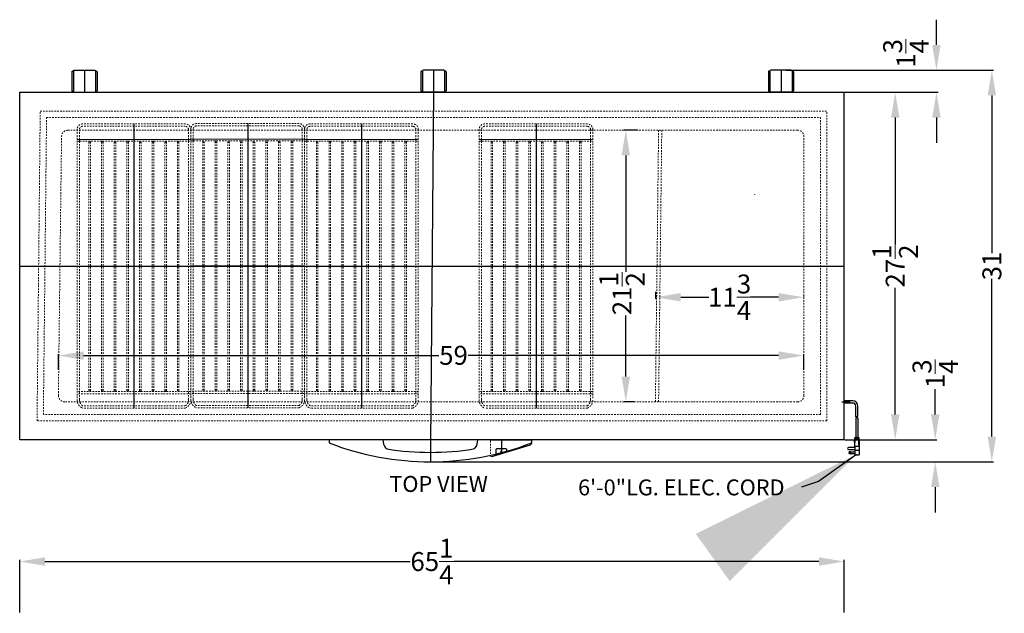
# Model space of a CAD drawing. Extents: x 57 to 278, y -47 to 78.
# Drawn here: x 194 to 272, y 28 to 75 of the extents above; entities that cross this region are included whole.
import ezdxf

# ---------------------------------------------------------------- set-up
doc = ezdxf.new("R2010")
doc.units = 0
doc.header["$MEASUREMENT"] = 0
doc.linetypes.add('CENTER', pattern=[2, 1.25, -0.25, 0.25, -0.25])
doc.linetypes.add('HIDDEN', pattern=[0.375, 0.25, -0.125])
doc.layers.get('Defpoints').update_dxf_attribs({"color": 150, "linetype": 'CONTINUOUS'})
for name, color, linetype, lineweight in [('AM_5', 3, 'CONTINUOUS', 15), ('DIMENSION', 9, 'CONTINUOUS', 9), ('HIDDEN 0.1M', 9, 'HIDDEN', 9), ('OBJECT', 7, 'CONTINUOUS', 30), ('ZZ 11', 8, 'CONTINUOUS', 9)]:
    doc.layers.add(name, color=color, linetype=linetype, lineweight=lineweight)
doc.layers.add('CENTER', color=8, linetype='CENTER')
doc.layers.add('Layer 1', color=7, linetype='CONTINUOUS')
doc.styles.get("Standard").update_dxf_attribs({"font": 'arial.ttf', "height": 1.5})
doc.dimstyles.new('Fraction-1&HTO12', dxfattribs={"dimscale": 7, "dimtxt": 1.5, "dimasz": 2.00005, "dimexe": 0.125, "dimexo": 0.0625, "dimgap": 0.09, "dimtad": 0, "dimdec": 3, "dimzin": 3, "dimdsep": 46, "dimlunit": 5, "dimtxsty": 'Standard', "dimcen": 0.09, "dimdle": 0.125, "dimadec": 0, "dimazin": 0, "dimtfac": 1, "dimtdec": 3, "dimtofl": 0, "dimtmove": 2, "dimatfit": 3, "dimfxl": 0.125, "dimtolj": 1, "dimtzin": 0, "dimarcsym": 0})
doc.dimstyles.new('Fraction-1&HTO12$0', dxfattribs={"dimscale": 7, "dimtxt": 1.5, "dimasz": 2.00005, "dimexe": 0.125, "dimexo": 0.0625, "dimgap": 0.09, "dimtad": 0, "dimdec": 3, "dimzin": 3, "dimdsep": 46, "dimlunit": 5, "dimtxsty": 'Standard', "dimcen": 0.09, "dimdle": 0.125, "dimadec": 0, "dimazin": 0, "dimtfac": 1, "dimtdec": 3, "dimtofl": 0, "dimtmove": 2, "dimatfit": 3, "dimfxl": 1, "dimtolj": 1, "dimtzin": 0, "dimarcsym": 0})

# ---------------------------------------------------------------- blocks, each defined once
blk = doc.blocks.new('*D6')
at = {"layer": 'Defpoints', "color": 0, "transparency": 16777216}
for p in [(259.374, 31.807), (194.124, 27.709), (259.374, 27.709)]:
    blk.add_point(p, dxfattribs=at)
at = {"layer": 'ZZ 11', "color": 0, "lineweight": -2, "transparency": 16777216}
for p, q in [((194.124, 27.772), (194.124, 31.932)), ((196.124, 31.807), (225.014, 31.807)), ((257.374, 31.807), (228.484, 31.807)), ((259.374, 27.772), (259.374, 31.932))]:
    blk.add_line(p, q, dxfattribs=at)
at = {"layer": 'ZZ 11', "color": 0, "transparency": 16777216}
for points in [[(196.124, 32.14), (196.124, 31.473), (194.124, 31.807)], [(257.374, 32.14), (257.374, 31.473), (259.374, 31.807)]]:
    blk.add_solid(points, dxfattribs=at)
at = {"layer": 'ZZ 11', "color": 0, "transparency": 16777216, "insert": (226.749, 31.807), "char_height": 1.5, "attachment_point": 5}
blk.add_mtext('\\A1;65{\\H1x;\\S1/4;}', dxfattribs=at)
blk = doc.blocks.new('HINGE CF11ES (TV)')
at = {"layer": 'Defpoints'}
blk.add_line((0, 1.75), (0, 0), dxfattribs=at)
at = {"layer": 'Layer 1'}
for p, q in [((-1, 1.625), (-1, 0.125)), ((-0.9375, 1.6875), (-0.875, 1.6875)), ((-0.875, 1.6875), (-0.875, 0.0625)), ((0.8125, 1.75), (-0.8125, 1.75)), ((0.875, 1.6875), (0.875, 0.0625)), ((0.875, 1.6875), (0.875, 0.0625)), ((0.9375, 1.6875), (0.875, 1.6875)), ((1, 1.625), (1, 0.125)), ((-0.875, 0.0625), (-0.9375, 0.0625)), ((0.8125, 0), (-0.8125, 0)), ((0.875, 0.0625), (0.9375, 0.0625))]:
    blk.add_line(p, q, dxfattribs=at)
for centre, start, end in [((-0.9375, 1.625), 90, 180), ((-0.8125, 1.6875), 90, 180), ((0.8125, 1.6875), 0, 90), ((0.9375, 1.625), 0, 90), ((-0.9375, 0.125), 180, 270), ((-0.8125, 0.0625), 180, 270), ((0.8125, 0.0625), 270, 0), ((0.9375, 0.125), 270, 0)]:
    blk.add_arc(centre, 0.0625, start, end, dxfattribs=at)
blk = doc.blocks.new('*D8')
at = {"layer": 'Defpoints', "color": 0, "transparency": 16777216}
for p in [(259.344, 68.949), (263.412, 68.949), (259.363, 41.449)]:
    blk.add_point(p, dxfattribs=at)
at = {"layer": 'ZZ 11', "color": 0, "lineweight": -2, "transparency": 16777216}
for p, q in [((259.407, 68.949), (263.537, 68.949)), ((263.412, 66.949), (263.412, 56.921)), ((263.412, 43.449), (263.412, 53.478)), ((259.426, 41.449), (263.537, 41.449))]:
    blk.add_line(p, q, dxfattribs=at)
at = {"layer": 'ZZ 11', "color": 0, "transparency": 16777216}
for points in [[(263.078, 66.949), (263.745, 66.949), (263.412, 68.949)], [(263.078, 43.449), (263.745, 43.449), (263.412, 41.449)]]:
    blk.add_solid(points, dxfattribs=at)
at = {"layer": 'ZZ 11', "color": 0, "transparency": 16777216, "insert": (263.412, 55.199), "char_height": 1.5, "attachment_point": 5, "rotation": 90}
blk.add_mtext('\\A1;27{\\H1x;\\S1/2;}', dxfattribs=at)
blk = doc.blocks.new('*D10')
at = {"layer": 'Defpoints', "color": 0, "transparency": 16777216}
for p in [(254.686, 70.699), (259.374, 68.949), (266.674, 68.949)]:
    blk.add_point(p, dxfattribs=at)
at = {"layer": 'ZZ 11', "color": 0, "lineweight": -2, "transparency": 16777216}
for p, q in [((266.674, 72.699), (266.674, 74.699)), ((254.749, 70.699), (266.799, 70.699)), ((259.436, 68.949), (266.799, 68.949)), ((266.674, 66.949), (266.674, 64.949))]:
    blk.add_line(p, q, dxfattribs=at)
at = {"layer": 'ZZ 11', "color": 0, "transparency": 16777216}
for points in [[(266.34, 72.699), (267.007, 72.699), (266.674, 70.699)], [(266.34, 66.949), (267.007, 66.949), (266.674, 68.949)]]:
    blk.add_solid(points, dxfattribs=at)
at = {"layer": 'ZZ 11', "color": 0, "transparency": 16777216, "insert": (264.261, 72.032), "char_height": 1.5, "attachment_point": 5, "rotation": 90}
blk.add_mtext('\\A1;1{\\H1x;\\S3/4;}', dxfattribs=at)
blk = doc.blocks.new('*D11')
at = {"layer": 'Defpoints', "color": 0, "transparency": 16777216}
for p in [(242.091, 65.949), (243.087, 65.949), (242.814, 44.449)]:
    blk.add_point(p, dxfattribs=at)
at = {"layer": 'ZZ 11', "color": 0, "lineweight": -2, "transparency": 16777216}
for p, q in [((243.024, 65.949), (241.966, 65.949)), ((242.091, 63.949), (242.091, 54.733)), ((242.091, 46.449), (242.091, 51.29)), ((242.751, 44.449), (241.966, 44.449))]:
    blk.add_line(p, q, dxfattribs=at)
at = {"layer": 'ZZ 11', "color": 0, "transparency": 16777216}
for points in [[(241.758, 63.949), (242.425, 63.949), (242.091, 65.949)], [(241.758, 46.449), (242.425, 46.449), (242.091, 44.449)]]:
    blk.add_solid(points, dxfattribs=at)
at = {"layer": 'ZZ 11', "color": 0, "transparency": 16777216, "insert": (241.791, 53.012), "char_height": 1.5, "attachment_point": 5, "rotation": 90}
blk.add_mtext('\\A1;21{\\H1x;\\S1/2;}', dxfattribs=at)
blk = doc.blocks.new('*D12')
at = {"layer": 'Defpoints', "color": 0, "transparency": 16777216}
for p in [(256.186, 48.109), (197.186, 46.926), (256.186, 46.926)]:
    blk.add_point(p, dxfattribs=at)
at = {"layer": 'ZZ 11', "color": 0, "lineweight": -2, "transparency": 16777216}
for p, q in [((197.186, 46.989), (197.186, 48.234)), ((199.186, 48.109), (227.293, 48.109)), ((254.186, 48.109), (229.625, 48.109)), ((256.186, 46.989), (256.186, 48.234))]:
    blk.add_line(p, q, dxfattribs=at)
at = {"layer": 'ZZ 11', "color": 0, "transparency": 16777216}
for points in [[(199.186, 48.442), (199.186, 47.775), (197.186, 48.109)], [(254.186, 48.442), (254.186, 47.775), (256.186, 48.109)]]:
    blk.add_solid(points, dxfattribs=at)
at = {"layer": 'ZZ 11', "color": 0, "transparency": 16777216, "insert": (228.459, 48.132), "char_height": 1.5, "attachment_point": 5}
blk.add_mtext('\\A1;59', dxfattribs=at)
blk = doc.blocks.new('*D19')
at = {"layer": 'Defpoints', "color": 0, "transparency": 16777216}
for p in [(244.436, 53.229), (256.186, 52.729), (256.186, 52.729)]:
    blk.add_point(p, dxfattribs=at)
at = {"layer": 'ZZ 11', "color": 0, "lineweight": -2, "transparency": 16777216}
for p, q in [((244.436, 53.167), (244.436, 52.604)), ((246.436, 52.729), (248.651, 52.729)), ((254.186, 52.729), (251.971, 52.729)), ((256.186, 52.792), (256.186, 52.854))]:
    blk.add_line(p, q, dxfattribs=at)
at = {"layer": 'ZZ 11', "color": 0, "transparency": 16777216}
for points in [[(246.436, 53.062), (246.436, 52.396), (244.436, 52.729)], [(254.186, 53.062), (254.186, 52.396), (256.186, 52.729)]]:
    blk.add_solid(points, dxfattribs=at)
at = {"layer": 'ZZ 11', "color": 0, "transparency": 16777216, "insert": (250.311, 52.729), "char_height": 1.5, "attachment_point": 5}
blk.add_mtext('\\A1;11{\\H1x;\\S3/4;}', dxfattribs=at)
blk = doc.blocks.new('*D20')
at = {"layer": 'Defpoints', "color": 0, "transparency": 16777216}
for p in [(254.686, 70.699), (226.624, 39.699), (271.062, 39.699)]:
    blk.add_point(p, dxfattribs=at)
at = {"layer": 'ZZ 11', "color": 0, "lineweight": -2, "transparency": 16777216}
for p, q in [((254.749, 70.699), (271.187, 70.699)), ((271.062, 68.699), (271.062, 56.218)), ((271.062, 41.699), (271.062, 54.18)), ((226.686, 39.699), (271.187, 39.699))]:
    blk.add_line(p, q, dxfattribs=at)
at = {"layer": 'ZZ 11', "color": 0, "transparency": 16777216}
for points in [[(270.728, 68.699), (271.395, 68.699), (271.062, 70.699)], [(270.728, 41.699), (271.395, 41.699), (271.062, 39.699)]]:
    blk.add_solid(points, dxfattribs=at)
at = {"layer": 'ZZ 11', "color": 0, "transparency": 16777216, "insert": (271.062, 55.199), "char_height": 1.5, "attachment_point": 5, "rotation": 90}
blk.add_mtext('\\A1;31', dxfattribs=at)
blk = doc.blocks.new('*D21')
at = {"layer": 'Defpoints', "color": 0, "transparency": 16777216}
for p in [(259.374, 41.449), (226.624, 39.699), (266.579, 39.699)]:
    blk.add_point(p, dxfattribs=at)
at = {"layer": 'ZZ 11', "color": 0, "lineweight": -2, "transparency": 16777216}
for p, q in [((266.579, 43.449), (266.579, 45.449)), ((259.436, 41.449), (266.704, 41.449)), ((226.686, 39.699), (266.704, 39.699)), ((266.579, 37.699), (266.579, 35.699))]:
    blk.add_line(p, q, dxfattribs=at)
at = {"layer": 'ZZ 11', "color": 0, "transparency": 16777216}
for points in [[(266.246, 43.449), (266.912, 43.449), (266.579, 41.449)], [(266.246, 37.699), (266.912, 37.699), (266.579, 39.699)]]:
    blk.add_solid(points, dxfattribs=at)
at = {"layer": 'ZZ 11', "color": 0, "transparency": 16777216, "insert": (266.581, 46.671), "char_height": 1.5, "attachment_point": 5, "rotation": 90}
blk.add_mtext('\\A1;1{\\H1x;\\S3/4;}', dxfattribs=at)
blk = doc.blocks.new('3 PRONG PLUG RIGHT ANGEL')
at = {"layer": 'Defpoints'}
for p, q in [((2.771, 1.007), (2.885, 1.007)), ((0, -0.198), (0, 0.475))]:
    blk.add_line(p, q, dxfattribs=at)
at = {"layer": 'OBJECT'}
for p, q in [((1.192, 1.091), (0.334, 1.091)), ((1.181, 0.923), (0.334, 0.923)), ((1.265, 0.923), (2.804, 0.923)), ((1.276, 1.091), (2.804, 1.091)), ((2.804, 1.133), (2.804, 0.881)), ((2.846, 1.133), (2.804, 1.133)), ((2.804, 1.091), (2.804, 0.923)), ((2.846, 0.881), (2.804, 0.881)), ((2.846, 1.175), (2.846, 0.839)), ((3.014, 1.175), (2.846, 1.175)), ((3.014, 0.839), (2.846, 0.839)), ((3.517, 1.175), (2.93, 1.133)), ((2.93, 1.133), (2.93, 0.881)), ((3.517, 0.839), (2.93, 0.881)), ((3.056, 1.217), (3.014, 1.175)), ((3.056, 0.798), (3.014, 0.839)), ((3.098, 1.175), (3.056, 1.217)), ((3.098, 0.839), (3.056, 0.798)), ((3.14, 1.217), (3.098, 1.175)), ((3.14, 0.798), (3.098, 0.839)), ((3.182, 1.175), (3.14, 1.217)), ((3.182, 0.839), (3.14, 0.798)), ((3.182, 1.175), (4.103, 1.175)), ((3.224, 0.798), (3.182, 0.839)), ((3.224, 0.798), (3.266, 0.839)), ((3.517, 1.175), (4.188, 1.175)), ((3.517, 1.175), (3.517, 0.839)), ((3.517, 0.839), (4.188, 0.839)), ((3.601, 0.839), (3.601, 0.336)), ((3.769, 0.336), (3.769, 0.839)), ((3.853, 1.175), (3.853, 0.839)), ((3.937, 0.462), (3.937, 0.839)), ((4.104, 0.839), (4.104, 0.462)), ((4.188, 0.839), (4.188, 1.175)), ((-0.084, 0.673), (-0.084, 0)), ((-0.084, 0.673), (-0.084, 0)), ((0.084, 0), (-0.084, 0)), ((-0.084, 0), (0.084, 0)), ((0.084, 0.673), (0.084, 0)), ((0.084, 0.673), (0.084, 0))]:
    blk.add_line(p, q, dxfattribs=at)
blk.add_circle((4.021, 0.462), 0.0419, dxfattribs=at)
for centre, radius, start, end in [((0.334, 0.673), 0.418, 90, 180), ((0.334, 0.673), 0.25, 90, 180), ((1.851, 0.965), 0.671, 169.19308, 183.58332), ((1.935, 0.965), 0.671, 169.19308, 183.58332), ((3.685, 0.336), 0.0839, 180, 0), ((4.021, 0.462), 0.0839, 180, 0)]:
    blk.add_arc(centre, radius, start, end, dxfattribs=at)
blk = doc.blocks.new('SCFM203 BASKET (TV)')
at = {"layer": 'Defpoints'}
for p, q in [((0, 11.25), (0, -11.25)), ((-4.5, 0), (4.5, 0))]:
    blk.add_line(p, q, dxfattribs=at)
at = {"layer": 'HIDDEN 0.1M', "ltscale": 0.5}
for p, q in [((4.062, 11.25), (-4.062, 11.25)), ((4.062, 11.062), (-4.062, 11.062)), ((-4.5, 10.812), (-4.5, -10.562)), ((-4.312, 10.812), (-4.312, 10.007)), ((4.313, 10.812), (4.313, 10.007)), ((4.5, 10.812), (4.5, -10.562)), ((4.5, 10.007), (-4.5, 10.007)), ((-4.5, 10.007), (4.5, 10.007)), ((-4.5, 9.882), (4.5, 9.882)), ((-4.312, 9.882), (-4.312, 10.007)), ((-4.312, 9.882), (-4.312, -9.93)), ((-3.562, -9.868), (-3.562, 9.819)), ((-3.438, -9.868), (-3.438, 9.819)), ((-2.562, -9.868), (-2.562, 9.819)), ((-2.438, -9.868), (-2.438, 9.819)), ((-1.562, -9.868), (-1.562, 9.819)), ((-1.437, -9.868), (-1.437, 9.819)), ((-0.562, -9.868), (-0.562, 9.819)), ((-0.438, -9.868), (-0.438, 9.819)), ((0.438, -9.868), (0.438, 9.819)), ((0.562, -9.868), (0.562, 9.819)), ((1.438, -9.868), (1.438, 9.819)), ((1.562, -9.868), (1.562, 9.819)), ((2.438, -9.868), (2.438, 9.819)), ((2.563, -9.868), (2.563, 9.819)), ((3.438, -9.868), (3.438, 9.819)), ((3.562, -9.868), (3.562, 9.819)), ((4.313, 9.882), (4.313, 10.007)), ((4.313, 9.882), (4.313, -9.93)), ((4.5, -9.93), (-4.5, -9.93)), ((4.5, -10.118), (-4.5, -10.118)), ((-4.312, -10.118), (-4.312, -9.93)), ((-4.312, -10.562), (-4.312, -10.118)), ((4.313, -10.118), (4.313, -9.93)), ((4.313, -10.562), (4.313, -10.118)), ((4.062, -11.062), (-4.062, -11.062)), ((4.062, -11.25), (-4.062, -11.25))]:
    blk.add_line(p, q, dxfattribs=at)
for centre in [(-3.5, 9.819), (-2.5, 9.819), (-1.5, 9.819), (-0.5, 9.819), (0.5, 9.819), (1.5, 9.819), (2.5, 9.819), (3.5, 9.819), (-3.5, -9.868), (-2.5, -9.868), (-1.5, -9.868), (-0.5, -9.868), (0.5, -9.868), (1.5, -9.868), (2.5, -9.868), (3.5, -9.868)]:
    blk.add_circle(centre, 0.0625, dxfattribs=at)
for centre, radius, start, end in [((-4.062, 10.812), 0.438, 90, 180), ((-4.062, 10.812), 0.25, 90, 180), ((4.062, 10.812), 0.438, 0, 90), ((4.062, 10.812), 0.25, 0, 90), ((-3.789, -10.593), 0.712, 177.55505, 247.38733), ((-3.743, -10.59), 0.57, 177.20509, 235.92501), ((3.789, -10.593), 0.712, 292.61267, 2.44495), ((3.743, -10.59), 0.57, 304.07499, 2.79491)]:
    blk.add_arc(centre, radius, start, end, dxfattribs=at)
blk = doc.blocks.new('HANDEL SCFM203 (TV)')
at = {"layer": 'Defpoints'}
blk.add_line((0, 1.75), (0, 0), dxfattribs=at)
at = {"layer": 'Layer 1'}
for p, q in [((8, 1.75), (-8, 1.75)), ((-8, 1.75), (-8, 1.5)), ((-3.75, 1.75), (-3.75, 1.704)), ((3.75, 1.75), (3.75, 1.704)), ((3.75, 1.75), (3.75, 1.704)), ((8, 1.75), (8, 1.5))]:
    blk.add_line(p, q, dxfattribs=at)
for centre, radius, start, end in [((-2.75, 1.704), 1, 177.34877, 216.87773), ((2.75, 1.704), 1, 323.12227, 2.65123), ((0, 22.083), 22.083, 248.76069, 291.23931), ((-3.39, 1.224), 0.2, 216.87773, 260.76948), ((0, 22.083), 21.333, 260.76948, 279.23052), ((3.39, 1.224), 0.2, 279.23052, 323.12227)]:
    blk.add_arc(centre, radius, start, end, dxfattribs=at)
blk = doc.blocks.new('SCFM183 LOCK (TV)')
at = {"layer": 'Defpoints'}
blk.add_line((0, 1.106), (0, 0), dxfattribs=at)
at = {"layer": 'HIDDEN 0.1M', "ltscale": 0.5}
blk.add_line((-0.875, 1.006), (-0.875, -0.134), dxfattribs=at)
for centre, start, end in [((-0.775, 1.006), 90, 180), ((-0.775, -0.134), 180, 287.10273)]:
    blk.add_arc(centre, 0.1, start, end, dxfattribs=at)
at = {"layer": 'Layer 1'}
for p, q in [((-0.775, 1.106), (2.275, 1.106)), ((2.375, 1.006), (2.375, 0.805)), ((-0.746, -0.229), (2.304, 0.709))]:
    blk.add_line(p, q, dxfattribs=at)
for centre, start, end in [((2.275, 1.006), 360, 90), ((2.275, 0.805), 287.10273, 360)]:
    blk.add_arc(centre, 0.1, start, end, dxfattribs=at)
at = {"layer": 'OBJECT'}
for p, q in [((-0.031, -0.01), (-0.031, 0.232)), ((-0.031, 0.232), (0.031, 0.232)), ((0.031, 0.01), (0.031, 0.232))]:
    blk.add_line(p, q, dxfattribs=at)
blk.add_lwpolyline([(0.437, 0.135), (0.437, 0.285, 0.414214), (0.337, 0.385), (-0.338, 0.385, 0.414214), (-0.438, 0.285), (-0.438, -0.135)], format="xyb", dxfattribs=at)

msp = doc.modelspace()

# ---------------------------------------------------------------- linework, layer by layer
at = {"layer": 'CENTER'}
msp.add_line((252.2656, 60.8919), (252.2794, 60.8658), dxfattribs=at)
at = {"layer": 'Defpoints'}
for p, q in [((226.8738, 68.9493), (226.6238, 41.1368)), ((194.1238, 55.1993), (259.3738, 55.1993))]:
    msp.add_line(p, q, dxfattribs=at)
at = {"layer": 'HIDDEN 0.1M', "ltscale": 0.5}
for p, q in [((195.4988, 42.9493), (195.7488, 67.4493)), ((195.7488, 67.4493), (257.9988, 67.4493)), ((257.9988, 42.9493), (257.9988, 67.4493)), ((195.9988, 43.4493), (196.2488, 66.9493)), ((196.2488, 66.9493), (257.4988, 66.9493)), ((257.4988, 43.4493), (257.4988, 66.9493)), ((197.9363, 65.9493), (255.6863, 65.9493)), ((244.4363, 44.4493), (244.6863, 65.9493)), ((244.6863, 44.4493), (244.9363, 65.9493)), ((197.1863, 44.9493), (197.4363, 65.4493)), ((256.1863, 44.9493), (256.1863, 65.4493)), ((255.6863, 44.4493), (197.6863, 44.4493)), ((257.9988, 42.9493), (195.4988, 42.9493)), ((257.4988, 43.4493), (195.9988, 43.4493))]:
    msp.add_line(p, q, dxfattribs=at)
for centre, start, end in [((197.9363, 65.4493), 90, 180), ((255.6863, 65.4493), 0, 90), ((197.6863, 44.9493), 180, 270), ((255.6863, 44.9493), 270, 0)]:
    msp.add_arc(centre, 0.5, start, end, dxfattribs=at)
at = {"layer": 'Layer 1'}
for p, q in [((194.1238, 68.9493), (259.3738, 68.9493)), ((194.1238, 41.4493), (194.1238, 68.9493)), ((259.3738, 41.4493), (259.3738, 68.9493)), ((259.3738, 41.4493), (194.1238, 41.4493))]:
    msp.add_line(p, q, dxfattribs=at)

# ---------------------------------------------------------------- block references
at = {"layer": 'AM_5', "rotation": 270}
msp.add_blockref('3 PRONG PLUG RIGHT ANGEL', (259.3738, 44.4412), dxfattribs=at)
at = {"layer": 'Layer 1'}
for name, p in [('HINGE CF11ES (TV)', (226.8738, 68.9493)), ('HANDEL SCFM203 (TV)', (226.6238, 39.6993)), ('SCFM183 LOCK (TV)', (232.2476, 40.3436))]:
    msp.add_blockref(name, p, dxfattribs=at)
at = {"layer": 'OBJECT', "xscale": -1}
msp.add_blockref('HINGE CF11ES (TV)', (199.2488, 68.9493), dxfattribs=at)
at = {"layer": 'OBJECT'}
for name, p in [('HINGE CF11ES (TV)', (254.3738, 68.9493)), ('SCFM203 BASKET (TV)', (203.1678, 55.1993)), ('SCFM203 BASKET (TV)', (212.1678, 55.2235)), ('SCFM203 BASKET (TV)', (221.1678, 55.1993)), ('SCFM203 BASKET (TV)', (234.9857, 55.1993))]:
    msp.add_blockref(name, p, dxfattribs=at)

# ---------------------------------------------------------------- texts
at = {"layer": 'Layer 1', "char_height": 1.26, "attachment_point": 1}
for s, insert in [('TOP VIEW', (223.3791, 38.5787)), ('6\'-0"LG. ELEC. CORD', (238.3107, 38.3062))]:
    msp.add_mtext(s, dxfattribs=dict(at, insert=insert))

# ---------------------------------------------------------------- dimensions: what is measured, and where the dimension line sits
at = {"layer": 'ZZ 11'}
for base, p1, p2, picture, middle in [((266.6738, 68.9493), (254.6863, 70.6993), (259.3738, 68.9493), '*D10', (264.2605, 72.0323)), ((242.0915, 65.9493), (242.814, 44.4493), (243.0865, 65.9493), '*D11', (241.7905, 53.0118)), ((266.5791, 39.6993), (259.3738, 41.4493), (226.6238, 39.6993), '*D21', (266.5811, 46.6711))]:
    dim = msp.add_linear_dim(base=base, p1=p1, p2=p2, angle=90, dimstyle='Fraction-1&HTO12$0', override={"dimscale": 1}, dxfattribs=at)
    dim.commit()
    dim.dimension.update_dxf_attribs({"geometry": picture, "text_midpoint": middle, "dimtype": 160})
for base, p1, p2, picture, middle in [((271.0616, 39.6993), (254.6863, 70.6993), (226.6238, 39.6993), '*D20', (271.0616, 55.1993)), ((263.4117, 68.9493), (259.3635, 41.4493), (259.3443, 68.9493), '*D8', (263.4117, 55.1993))]:
    dim = msp.add_linear_dim(base=base, p1=p1, p2=p2, angle=90, dimstyle='Fraction-1&HTO12$0', override={"dimscale": 1}, dxfattribs=at)
    dim.commit()
    dim.dimension.update_dxf_attribs({"geometry": picture, "text_midpoint": middle})
for base, p1, p2, picture, middle in [((256.1863, 52.7291), (244.4363, 53.2291), (256.1863, 52.7291), '*D19', (250.3113, 52.7291)), ((259.3738, 31.8068), (194.1238, 27.7094), (259.3738, 27.7094), '*D6', (226.7488, 31.8068))]:
    dim = msp.add_linear_dim(base=base, p1=p1, p2=p2, dimstyle='Fraction-1&HTO12$0', override={"dimscale": 1}, dxfattribs=at)
    dim.commit()
    dim.dimension.update_dxf_attribs({"geometry": picture, "text_midpoint": middle})
dim = msp.add_linear_dim(base=(256.1863, 48.1088), p1=(197.1863, 46.9265), p2=(256.1863, 46.9265), dimstyle='Fraction-1&HTO12$0', override={"dimscale": 1}, dxfattribs=at)
dim.commit()
dim.dimension.update_dxf_attribs({"geometry": '*D12', "text_midpoint": (228.4594, 48.1317), "dimtype": 160})

# ---------------------------------------------------------------- leaders
at = {"layer": 'DIMENSION'}
msp.add_leader([(260.344, 40.2934), (257.3392, 38.1349), (256, 37.6823)], dimstyle='Fraction-1&HTO12', dxfattribs=at)

doc.saveas('drawing.dxf')
